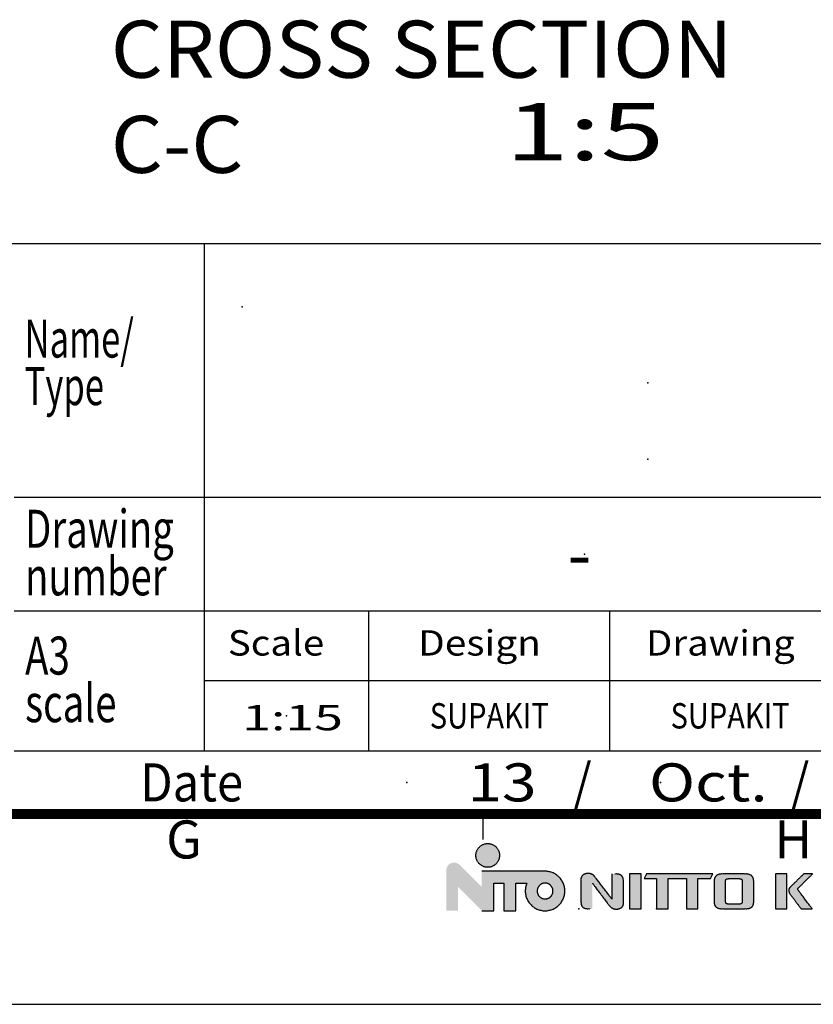
# Model space of a CAD drawing. Extents: x -217 to 202, y -148 to 148.
# Drawn here: x 107 to 170, y -148 to -71 of the extents above; entities that cross this region are included whole.
import ezdxf

# ---------------------------------------------------------------- set-up
doc = ezdxf.new("R2010")
doc.units = 0
doc.linetypes.add('NON_PLOTING', pattern=[0])
doc.layers.get('0').update_dxf_attribs({"linetype": 'CONTINUOUS'})
doc.layers.get('DEFPOINTS').update_dxf_attribs({"linetype": 'CONTINUOUS'})
doc.layers.add('CLASS1', color=7, linetype='CONTINUOUS')
doc.layers.add('枠', color=7, linetype='CONTINUOUS')

# ---------------------------------------------------------------- blocks, each defined once
blk = doc.blocks.new('MS_1')
at = {"linetype": 'CONTINUOUS'}
for points in [[(144.376, -137.694), (144.478, -137.689), (144.577, -137.673), (144.672, -137.647), (144.762, -137.611), (144.848, -137.567), (144.928, -137.514), (145.003, -137.453), (145.07, -137.386), (145.131, -137.311), (145.183, -137.231), (145.228, -137.145), (145.263, -137.054), (145.29, -136.959), (145.306, -136.86), (145.311, -136.758), (145.306, -136.656), (145.29, -136.558), (145.263, -136.463), (145.228, -136.372), (145.183, -136.286), (145.131, -136.206), (145.07, -136.131), (145.003, -136.064), (144.928, -136.003), (144.848, -135.95), (144.762, -135.906), (144.672, -135.87), (144.577, -135.844), (144.478, -135.828), (144.376, -135.822), (144.274, -135.828), (144.175, -135.844), (144.08, -135.87), (143.989, -135.906), (143.904, -135.95), (143.823, -136.003), (143.749, -136.064), (143.681, -136.131), (143.621, -136.206), (143.568, -136.286), (143.523, -136.372), (143.488, -136.463), (143.461, -136.558), (143.445, -136.656), (143.44, -136.758), (143.445, -136.86), (143.461, -136.959), (143.488, -137.054), (143.523, -137.145), (143.568, -137.231), (143.621, -137.311), (143.681, -137.386), (143.749, -137.453), (143.823, -137.514), (143.904, -137.567), (143.989, -137.611), (144.08, -137.647), (144.175, -137.673), (144.274, -137.689)], [(153.976, -140.727), (154, -140.756), (154.025, -140.784), (154.053, -140.811), (154.083, -140.837), (154.114, -140.862), (154.147, -140.885), (154.182, -140.907), (154.218, -140.927), (154.255, -140.944), (154.294, -140.96), (154.333, -140.973), (154.374, -140.984), (154.415, -140.992), (154.456, -140.997), (154.498, -140.998), (154.568, -140.996), (154.633, -140.989), (154.696, -140.978), (154.754, -140.962), (154.808, -140.942), (154.859, -140.918), (154.904, -140.89), (154.946, -140.858), (154.982, -140.822), (155.013, -140.782), (155.039, -140.738), (155.06, -140.691), (155.075, -140.64), (155.084, -140.586), (155.087, -140.528), (155.087, -140.508), (155.087, -140.449), (155.087, -140.358), (155.087, -140.241), (155.087, -140.104), (155.087, -139.952), (155.087, -139.791), (155.087, -139.628), (155.087, -139.467), (155.087, -139.315), (155.087, -139.178), (155.087, -139.061), (155.087, -138.97), (155.087, -138.911), (155.087, -138.891), (155.085, -138.796), (155.079, -138.709), (155.068, -138.63), (155.052, -138.56), (155.031, -138.496), (155.003, -138.44), (154.968, -138.391), (154.927, -138.348), (154.877, -138.312), (154.82, -138.283), (154.754, -138.259), (154.679, -138.241), (154.595, -138.228), (154.5, -138.221), (154.395, -138.219), (154.392, -138.219), (154.384, -138.219), (154.372, -138.219), (154.357, -138.219), (154.338, -138.219), (154.318, -138.219), (154.296, -138.219), (154.274, -138.219), (154.253, -138.219), (154.232, -138.219), (154.214, -138.219), (154.198, -138.219), (154.186, -138.219), (154.178, -138.219), (154.175, -138.219), (154.175, -138.244), (154.175, -138.316), (154.175, -138.426), (154.175, -138.568), (154.175, -138.736), (154.175, -138.921), (154.175, -139.116), (154.175, -139.315), (154.175, -139.511), (154.175, -139.696), (154.175, -139.863), (154.175, -140.005), (154.175, -140.116), (154.175, -140.187), (154.175, -140.212), (154.161, -140.193), (154.119, -140.139), (154.055, -140.054), (153.971, -139.944), (153.872, -139.813), (153.761, -139.667), (153.641, -139.51), (153.518, -139.347), (153.393, -139.183), (153.272, -139.023), (153.157, -138.872), (153.052, -138.734), (152.962, -138.615), (152.89, -138.52), (152.839, -138.452), (152.811, -138.417), (152.782, -138.384), (152.752, -138.354), (152.721, -138.326), (152.689, -138.301), (152.656, -138.278), (152.623, -138.258), (152.588, -138.24), (152.553, -138.225), (152.516, -138.212), (152.478, -138.201), (152.44, -138.193), (152.4, -138.187), (152.359, -138.184), (152.318, -138.183), (152.248, -138.185), (152.183, -138.192), (152.12, -138.203), (152.062, -138.219), (152.007, -138.239), (151.957, -138.263), (151.911, -138.291), (151.87, -138.323), (151.834, -138.359), (151.802, -138.399), (151.776, -138.442), (151.756, -138.49), (151.741, -138.541), (151.731, -138.595), (151.728, -138.653), (151.728, -138.674), (151.728, -138.734), (151.728, -138.828), (151.728, -138.947), (151.728, -139.088), (151.728, -139.244), (151.728, -139.409), (151.728, -139.577), (151.728, -139.741), (151.728, -139.897), (151.728, -140.038), (151.728, -140.158), (151.728, -140.251), (151.728, -140.311), (151.728, -140.333), (151.73, -140.426), (151.736, -140.51), (151.746, -140.586), (151.762, -140.654), (151.783, -140.714), (151.81, -140.766), (151.844, -140.812), (151.885, -140.851), (151.934, -140.884), (151.991, -140.911), (152.057, -140.932), (152.133, -140.948), (152.218, -140.959), (152.314, -140.965), (152.421, -140.967), (152.423, -140.967), (152.431, -140.967), (152.444, -140.967), (152.459, -140.967), (152.478, -140.967), (152.498, -140.967), (152.52, -140.967), (152.542, -140.967), (152.563, -140.967), (152.584, -140.967), (152.602, -140.967), (152.618, -140.967), (152.63, -140.967), (152.638, -140.967), (152.641, -140.967), (152.641, -140.942), (152.641, -140.87), (152.641, -140.758), (152.641, -140.615), (152.641, -140.446), (152.641, -140.26), (152.641, -140.062), (152.641, -139.862), (152.641, -139.664), (152.641, -139.478), (152.641, -139.309), (152.641, -139.166), (152.641, -139.054), (152.641, -138.982), (152.641, -138.957), (152.657, -138.978), (152.701, -139.036), (152.769, -139.127), (152.858, -139.245), (152.963, -139.384), (153.08, -139.539), (153.204, -139.704), (153.332, -139.874), (153.46, -140.043), (153.582, -140.205), (153.696, -140.356), (153.796, -140.489), (153.879, -140.599), (153.941, -140.68)], [(168.904, -139.305), (168.93, -139.279), (168.979, -139.232), (169.046, -139.166), (169.128, -139.086), (169.222, -138.994), (169.324, -138.894), (169.431, -138.79), (169.538, -138.685), (169.643, -138.582), (169.741, -138.486), (169.83, -138.399), (169.905, -138.325), (169.963, -138.268), (170.001, -138.232), (170.014, -138.219), (170.005, -138.219), (169.98, -138.219), (169.941, -138.219), (169.89, -138.219), (169.831, -138.219), (169.766, -138.219), (169.697, -138.219), (169.626, -138.219), (169.557, -138.219), (169.492, -138.219), (169.433, -138.219), (169.383, -138.219), (169.344, -138.219), (169.318, -138.219), (169.309, -138.219), (169.298, -138.229), (169.267, -138.26), (169.219, -138.308), (169.155, -138.37), (169.079, -138.444), (168.994, -138.528), (168.902, -138.618), (168.806, -138.712), (168.709, -138.808), (168.613, -138.903), (168.52, -138.994), (168.434, -139.078), (168.358, -139.154), (168.293, -139.218), (168.243, -139.268), (168.214, -139.299), (168.19, -139.331), (168.17, -139.365), (168.153, -139.399), (168.141, -139.435), (168.134, -139.471), (168.13, -139.508), (168.131, -139.546), (168.135, -139.584), (168.144, -139.623), (168.157, -139.663), (168.174, -139.703), (168.195, -139.743), (168.22, -139.784), (168.249, -139.825), (168.295, -139.886), (168.351, -139.96), (168.415, -140.046), (168.485, -140.139), (168.559, -140.239), (168.636, -140.342), (168.713, -140.445), (168.788, -140.546), (168.86, -140.642), (168.926, -140.73), (168.984, -140.809), (169.033, -140.874), (169.07, -140.924), (169.094, -140.956), (169.103, -140.967), (169.114, -140.967), (169.145, -140.967), (169.194, -140.967), (169.256, -140.967), (169.329, -140.967), (169.41, -140.967), (169.496, -140.967), (169.583, -140.967), (169.669, -140.967), (169.75, -140.967), (169.823, -140.967), (169.886, -140.967), (169.934, -140.967), (169.965, -140.967), (169.977, -140.967), (169.964, -140.95), (169.927, -140.901), (169.871, -140.826), (169.797, -140.728), (169.711, -140.613), (169.616, -140.486), (169.514, -140.35), (169.41, -140.211), (169.307, -140.073), (169.208, -139.942), (169.117, -139.821), (169.038, -139.715), (168.974, -139.63), (168.928, -139.569), (168.904, -139.538), (168.891, -139.52), (168.881, -139.503), (168.871, -139.486), (168.864, -139.469), (168.859, -139.453), (168.855, -139.437), (168.853, -139.421), (168.853, -139.406), (168.855, -139.39), (168.859, -139.375), (168.864, -139.361), (168.871, -139.346), (168.88, -139.332), (168.891, -139.318)]]:
    blk.add_hatch(color=21, dxfattribs=at).paths.add_polyline_path(points, flags=0)
h = blk.add_hatch(color=21, dxfattribs=at)
h.paths.add_polyline_path([(148.899, -138.006), (148.835, -138.006), (148.656, -138.006), (148.38, -138.006), (148.023, -138.006), (147.605, -138.006), (147.142, -138.006), (146.652, -138.006), (146.154, -138.006), (145.665, -138.006), (145.202, -138.006), (144.783, -138.006), (144.427, -138.006), (144.15, -138.006), (143.972, -138.006), (143.908, -138.006), (143.908, -138.022), (143.908, -138.067), (143.908, -138.136), (143.908, -138.225), (143.908, -138.33), (143.908, -138.445), (143.908, -138.568), (143.908, -138.692), (143.908, -138.815), (143.908, -138.93), (143.908, -139.035), (143.908, -139.124), (143.908, -139.193), (143.908, -139.238), (143.908, -139.254), (143.886, -139.232), (143.823, -139.169), (143.727, -139.073), (143.602, -138.948), (143.456, -138.802), (143.295, -138.641), (143.124, -138.47), (142.95, -138.296), (142.779, -138.125), (142.617, -137.963), (142.471, -137.817), (142.347, -137.693), (142.25, -137.596), (142.188, -137.534), (142.165, -137.512), (142.142, -137.49), (142.118, -137.469), (142.093, -137.449), (142.066, -137.431), (142.039, -137.414), (142.011, -137.398), (141.982, -137.384), (141.952, -137.372), (141.922, -137.36), (141.89, -137.351), (141.858, -137.343), (141.826, -137.337), (141.793, -137.332), (141.759, -137.33), (141.725, -137.329), (141.691, -137.33), (141.657, -137.332), (141.623, -137.337), (141.591, -137.343), (141.559, -137.351), (141.527, -137.36), (141.497, -137.372), (141.467, -137.384), (141.438, -137.398), (141.41, -137.414), (141.382, -137.431), (141.356, -137.449), (141.331, -137.469), (141.307, -137.49), (141.283, -137.512), (141.261, -137.535), (141.241, -137.559), (141.221, -137.584), (141.203, -137.611), (141.186, -137.638), (141.17, -137.666), (141.156, -137.695), (141.143, -137.725), (141.132, -137.755), (141.123, -137.787), (141.115, -137.819), (141.109, -137.851), (141.104, -137.885), (141.101, -137.918), (141.1, -137.953), (141.1, -137.993), (141.1, -138.107), (141.1, -138.283), (141.1, -138.509), (141.1, -138.775), (141.1, -139.069), (141.1, -139.381), (141.1, -139.697), (141.1, -140.008), (141.1, -140.303), (141.1, -140.569), (141.1, -140.795), (141.1, -140.971), (141.1, -141.085), (141.1, -141.125), (141.112, -141.125), (141.146, -141.125), (141.198, -141.125), (141.265, -141.125), (141.343, -141.125), (141.43, -141.125), (141.522, -141.125), (141.615, -141.125), (141.707, -141.125), (141.794, -141.125), (141.872, -141.125), (141.939, -141.125), (141.991, -141.125), (142.024, -141.125), (142.036, -141.125), (142.036, -141.101), (142.036, -141.034), (142.036, -140.931), (142.036, -140.797), (142.036, -140.64), (142.036, -140.466), (142.036, -140.283), (142.036, -140.096), (142.036, -139.913), (142.036, -139.739), (142.036, -139.582), (142.036, -139.449), (142.036, -139.345), (142.036, -139.278), (142.036, -139.254), (142.06, -139.278), (142.127, -139.345), (142.231, -139.449), (142.364, -139.582), (142.521, -139.739), (142.695, -139.913), (142.879, -140.096), (143.066, -140.283), (143.249, -140.466), (143.423, -140.64), (143.58, -140.797), (143.713, -140.931), (143.817, -141.034), (143.884, -141.101), (143.908, -141.125), (143.92, -141.125), (143.953, -141.125), (144.005, -141.125), (144.072, -141.125), (144.151, -141.125), (144.237, -141.125), (144.329, -141.125), (144.423, -141.125), (144.514, -141.125), (144.601, -141.125), (144.68, -141.125), (144.747, -141.125), (144.798, -141.125), (144.832, -141.125), (144.844, -141.125), (144.844, -141.097), (144.844, -141.019), (144.844, -140.898), (144.844, -140.742), (144.844, -140.559), (144.844, -140.357), (144.844, -140.143), (144.844, -139.925), (144.844, -139.711), (144.844, -139.508), (144.844, -139.325), (144.844, -139.169), (144.844, -139.048), (144.844, -138.97), (144.844, -138.942), (144.854, -138.942), (144.883, -138.942), (144.928, -138.942), (144.986, -138.942), (145.054, -138.942), (145.129, -138.942), (145.209, -138.942), (145.29, -138.942), (145.369, -138.942), (145.444, -138.942), (145.512, -138.942), (145.57, -138.942), (145.615, -138.942), (145.644, -138.942), (145.654, -138.942), (145.654, -138.97), (145.654, -139.048), (145.654, -139.169), (145.654, -139.325), (145.654, -139.508), (145.654, -139.711), (145.654, -139.925), (145.654, -140.143), (145.654, -140.357), (145.654, -140.559), (145.654, -140.742), (145.654, -140.898), (145.654, -141.019), (145.654, -141.097), (145.654, -141.125), (145.666, -141.125), (145.7, -141.125), (145.752, -141.125), (145.819, -141.125), (145.897, -141.125), (145.984, -141.125), (146.076, -141.125), (146.169, -141.125), (146.261, -141.125), (146.348, -141.125), (146.426, -141.125), (146.493, -141.125), (146.545, -141.125), (146.579, -141.125), (146.59, -141.125), (146.59, -141.097), (146.59, -141.019), (146.59, -140.898), (146.59, -140.742), (146.59, -140.559), (146.59, -140.357), (146.59, -140.143), (146.59, -139.925), (146.59, -139.711), (146.59, -139.508), (146.59, -139.325), (146.59, -139.169), (146.59, -139.048), (146.59, -138.97), (146.59, -138.942), (146.602, -138.942), (146.633, -138.942), (146.682, -138.942), (146.745, -138.942), (146.818, -138.942), (146.9, -138.942), (146.986, -138.942), (147.074, -138.942), (147.16, -138.942), (147.242, -138.942), (147.316, -138.942), (147.378, -138.942), (147.427, -138.942), (147.459, -138.942), (147.47, -138.942), (147.454, -138.981), (147.438, -139.02), (147.424, -139.059), (147.411, -139.099), (147.399, -139.139), (147.388, -139.18), (147.378, -139.222), (147.369, -139.263), (147.361, -139.306), (147.355, -139.348), (147.349, -139.391), (147.345, -139.434), (147.342, -139.478), (147.34, -139.522), (147.34, -139.566), (147.349, -139.736), (147.375, -139.9), (147.419, -140.059), (147.478, -140.21), (147.552, -140.353), (147.64, -140.487), (147.741, -140.61), (147.854, -140.723), (147.978, -140.824), (148.112, -140.912), (148.255, -140.986), (148.406, -141.046), (148.564, -141.089), (148.729, -141.116), (148.899, -141.125), (149.069, -141.116), (149.233, -141.089), (149.392, -141.046), (149.543, -140.986), (149.686, -140.912), (149.82, -140.824), (149.944, -140.723), (150.057, -140.61), (150.158, -140.487), (150.246, -140.353), (150.32, -140.21), (150.379, -140.059), (150.422, -139.9), (150.449, -139.736), (150.458, -139.566), (150.449, -139.396), (150.422, -139.231), (150.379, -139.073), (150.32, -138.922), (150.246, -138.779), (150.158, -138.645), (150.057, -138.521), (149.944, -138.408), (149.82, -138.307), (149.686, -138.219), (149.543, -138.145), (149.392, -138.086), (149.233, -138.042), (149.069, -138.015)], flags=0)
h.paths.add_polyline_path([(148.899, -140.19), (148.831, -140.186), (148.765, -140.175), (148.702, -140.158), (148.641, -140.134), (148.584, -140.105), (148.53, -140.069), (148.481, -140.029), (148.436, -139.984), (148.396, -139.934), (148.36, -139.881), (148.331, -139.824), (148.307, -139.763), (148.29, -139.7), (148.279, -139.634), (148.275, -139.566), (148.279, -139.498), (148.29, -139.432), (148.307, -139.369), (148.331, -139.308), (148.36, -139.251), (148.396, -139.198), (148.436, -139.148), (148.481, -139.103), (148.53, -139.063), (148.584, -139.027), (148.641, -138.998), (148.702, -138.974), (148.765, -138.957), (148.831, -138.946), (148.899, -138.942), (148.967, -138.946), (149.032, -138.957), (149.096, -138.974), (149.156, -138.998), (149.214, -139.027), (149.267, -139.063), (149.317, -139.103), (149.362, -139.148), (149.402, -139.198), (149.438, -139.251), (149.467, -139.308), (149.491, -139.369), (149.509, -139.432), (149.519, -139.498), (149.523, -139.566), (149.519, -139.634), (149.509, -139.7), (149.491, -139.763), (149.467, -139.824), (149.438, -139.881), (149.402, -139.934), (149.362, -139.984), (149.317, -140.029), (149.267, -140.069), (149.214, -140.105), (149.156, -140.134), (149.096, -140.158), (149.032, -140.175), (148.967, -140.186)], flags=0)
blk.add_hatch(color=21, dxfattribs=at).paths.add_polyline_path([(156.902, -138.219), (156.709, -138.592), (157.699, -138.592), (157.699, -140.967), (158.611, -140.967), (158.611, -138.592), (160.049, -138.592), (160.049, -140.967), (160.961, -140.967), (160.961, -138.592), (161.953, -138.592), (162.146, -138.219)])
h = blk.add_hatch(color=21, dxfattribs=at)
h.paths.add_polyline_path([(164.627, -138.219), (164.606, -138.219), (164.547, -138.219), (164.456, -138.219), (164.338, -138.219), (164.2, -138.219), (164.047, -138.219), (163.885, -138.219), (163.72, -138.219), (163.559, -138.219), (163.406, -138.219), (163.267, -138.219), (163.15, -138.219), (163.058, -138.219), (162.999, -138.219), (162.978, -138.219), (162.872, -138.221), (162.776, -138.228), (162.689, -138.241), (162.61, -138.259), (162.54, -138.283), (162.477, -138.312), (162.423, -138.348), (162.376, -138.391), (162.337, -138.44), (162.304, -138.496), (162.278, -138.559), (162.258, -138.63), (162.245, -138.709), (162.237, -138.796), (162.234, -138.89), (162.234, -138.909), (162.234, -138.961), (162.234, -139.04), (162.234, -139.143), (162.234, -139.264), (162.234, -139.398), (162.234, -139.54), (162.234, -139.684), (162.234, -139.825), (162.234, -139.959), (162.234, -140.08), (162.234, -140.183), (162.234, -140.263), (162.234, -140.314), (162.234, -140.333), (162.236, -140.426), (162.244, -140.51), (162.257, -140.586), (162.276, -140.654), (162.302, -140.714), (162.334, -140.767), (162.373, -140.812), (162.419, -140.851), (162.473, -140.884), (162.535, -140.911), (162.605, -140.932), (162.685, -140.948), (162.773, -140.959), (162.871, -140.965), (162.978, -140.967), (162.999, -140.967), (163.058, -140.967), (163.15, -140.967), (163.267, -140.967), (163.406, -140.967), (163.559, -140.967), (163.72, -140.967), (163.885, -140.967), (164.047, -140.967), (164.2, -140.967), (164.338, -140.967), (164.456, -140.967), (164.547, -140.967), (164.606, -140.967), (164.627, -140.967), (164.734, -140.965), (164.832, -140.959), (164.92, -140.948), (164.999, -140.932), (165.07, -140.911), (165.132, -140.884), (165.186, -140.851), (165.232, -140.812), (165.271, -140.767), (165.303, -140.714), (165.328, -140.654), (165.347, -140.586), (165.36, -140.51), (165.368, -140.426), (165.371, -140.333), (165.371, -140.314), (165.371, -140.263), (165.371, -140.183), (165.371, -140.08), (165.371, -139.959), (165.371, -139.825), (165.371, -139.684), (165.371, -139.54), (165.371, -139.398), (165.371, -139.264), (165.371, -139.143), (165.371, -139.04), (165.371, -138.961), (165.371, -138.909), (165.371, -138.89), (165.368, -138.796), (165.36, -138.709), (165.346, -138.63), (165.327, -138.559), (165.301, -138.496), (165.268, -138.44), (165.229, -138.391), (165.182, -138.348), (165.128, -138.312), (165.065, -138.283), (164.995, -138.259), (164.917, -138.241), (164.829, -138.228), (164.733, -138.221)], flags=0)
h.paths.add_polyline_path([(164.459, -140.396), (164.458, -140.423), (164.455, -140.448), (164.45, -140.471), (164.443, -140.491), (164.434, -140.51), (164.423, -140.527), (164.41, -140.541), (164.394, -140.554), (164.377, -140.565), (164.357, -140.575), (164.335, -140.582), (164.31, -140.588), (164.283, -140.592), (164.253, -140.594), (164.221, -140.595), (164.211, -140.595), (164.181, -140.595), (164.134, -140.595), (164.074, -140.595), (164.004, -140.595), (163.926, -140.595), (163.844, -140.595), (163.761, -140.595), (163.678, -140.595), (163.601, -140.595), (163.53, -140.595), (163.471, -140.595), (163.424, -140.595), (163.394, -140.595), (163.383, -140.595), (163.351, -140.594), (163.322, -140.592), (163.295, -140.588), (163.27, -140.582), (163.248, -140.575), (163.228, -140.565), (163.21, -140.554), (163.195, -140.541), (163.182, -140.527), (163.171, -140.51), (163.162, -140.491), (163.155, -140.471), (163.15, -140.448), (163.147, -140.423), (163.146, -140.396), (163.146, -140.376), (163.146, -140.318), (163.146, -140.229), (163.146, -140.115), (163.146, -139.98), (163.146, -139.831), (163.146, -139.674), (163.146, -139.513), (163.146, -139.356), (163.146, -139.207), (163.146, -139.072), (163.146, -138.958), (163.146, -138.869), (163.146, -138.811), (163.146, -138.791), (163.147, -138.764), (163.15, -138.739), (163.155, -138.717), (163.162, -138.696), (163.171, -138.678), (163.182, -138.661), (163.195, -138.646), (163.21, -138.633), (163.228, -138.622), (163.248, -138.613), (163.27, -138.605), (163.295, -138.6), (163.322, -138.596), (163.351, -138.593), (163.383, -138.592), (163.394, -138.592), (163.424, -138.592), (163.471, -138.592), (163.53, -138.592), (163.601, -138.592), (163.678, -138.592), (163.761, -138.592), (163.844, -138.592), (163.926, -138.592), (164.004, -138.592), (164.074, -138.592), (164.134, -138.592), (164.181, -138.592), (164.211, -138.592), (164.221, -138.592), (164.253, -138.593), (164.283, -138.596), (164.31, -138.6), (164.335, -138.605), (164.357, -138.613), (164.377, -138.622), (164.394, -138.633), (164.41, -138.646), (164.423, -138.661), (164.434, -138.678), (164.443, -138.696), (164.45, -138.717), (164.455, -138.739), (164.458, -138.764), (164.459, -138.791), (164.459, -138.811), (164.459, -138.869), (164.459, -138.958), (164.459, -139.072), (164.459, -139.207), (164.459, -139.356), (164.459, -139.513), (164.459, -139.674), (164.459, -139.831), (164.459, -139.98), (164.459, -140.115), (164.459, -140.229), (164.459, -140.318), (164.459, -140.376)], flags=0)
at = {"color": 41, "linetype": 'CONTINUOUS'}
blk.add_line((17, -88.5), (192, -88.5), dxfattribs=at)
at = {"color": 31, "linetype": 'CONTINUOUS'}
for p, q in [((122, -88.5), (122, -128.5)), ((107, -108.5), (192, -108.5)), ((192, -117.5), (107, -117.5)), ((135, -128.5), (135, -117.5)), ((154, -128.5), (154, -117.5)), ((192, -123), (122, -123)), ((107, -128.5), (192, -128.5)), ((144, -133.5), (144, -135.5))]:
    blk.add_line(p, q, dxfattribs=at)
at = {"color": 31, "linetype": 'CONTINUOUS', "const_width": 0.8}
blk.add_lwpolyline([(-192, -133.5), (192, -133.5)], dxfattribs=at)
at = {"color": 21, "linetype": 'CONTINUOUS'}
for points in [[(155.57, -140.967), (156.483, -140.967), (156.483, -138.219), (155.57, -138.219)], [(156.902, -138.219), (156.709, -138.592), (157.699, -138.592), (157.699, -140.967), (158.611, -140.967), (158.611, -138.592), (160.049, -138.592), (160.049, -140.967), (160.961, -140.967), (160.961, -138.592), (161.953, -138.592), (162.146, -138.219)], [(167.073, -140.967), (167.986, -140.967), (167.986, -138.219), (167.073, -138.219)]]:
    blk.add_lwpolyline(points, close=True, dxfattribs=at)
for points, start_tangent, end_tangent in [([(144.376, -137.694), (144.478, -137.689), (144.577, -137.673), (144.672, -137.647), (144.762, -137.611), (144.848, -137.567), (144.928, -137.514), (145.003, -137.453), (145.07, -137.386), (145.131, -137.311), (145.183, -137.231), (145.228, -137.145), (145.263, -137.054), (145.29, -136.959), (145.306, -136.86), (145.311, -136.758), (145.306, -136.656), (145.29, -136.558), (145.263, -136.463), (145.228, -136.372), (145.183, -136.286), (145.131, -136.206), (145.07, -136.131), (145.003, -136.064), (144.928, -136.003), (144.848, -135.95), (144.762, -135.906), (144.672, -135.87), (144.577, -135.844), (144.478, -135.828), (144.376, -135.822), (144.274, -135.828), (144.175, -135.844), (144.08, -135.87), (143.989, -135.906), (143.904, -135.95), (143.823, -136.003), (143.749, -136.064), (143.681, -136.131), (143.621, -136.206), (143.568, -136.286), (143.523, -136.372), (143.488, -136.463), (143.461, -136.558), (143.445, -136.656), (143.44, -136.758), (143.445, -136.86), (143.461, -136.959), (143.488, -137.054), (143.523, -137.145), (143.568, -137.231), (143.621, -137.311), (143.681, -137.386), (143.749, -137.453), (143.823, -137.514), (143.904, -137.567), (143.989, -137.611), (144.08, -137.647), (144.175, -137.673), (144.274, -137.689), (144.376, -137.694)], (1, -0.000041), (1, -0.000041)), ([(148.899, -138.006), (148.835, -138.006), (148.656, -138.006), (148.38, -138.006), (148.023, -138.006), (147.605, -138.006), (147.142, -138.006), (146.652, -138.006), (146.154, -138.006), (145.665, -138.006), (145.202, -138.006), (144.783, -138.006), (144.427, -138.006), (144.15, -138.006), (143.972, -138.006), (143.908, -138.006)], (-1, 0), (-1, 0)), ([(147.47, -138.942), (147.454, -138.981), (147.438, -139.02), (147.424, -139.059), (147.411, -139.099), (147.399, -139.139), (147.388, -139.18), (147.378, -139.222), (147.369, -139.263), (147.361, -139.306), (147.355, -139.348), (147.349, -139.391), (147.345, -139.434), (147.342, -139.478), (147.34, -139.522), (147.34, -139.566), (147.349, -139.736), (147.375, -139.9), (147.419, -140.059), (147.478, -140.21), (147.552, -140.353), (147.64, -140.487), (147.741, -140.61), (147.854, -140.723), (147.978, -140.824), (148.112, -140.912), (148.255, -140.986), (148.406, -141.046), (148.564, -141.089), (148.729, -141.116), (148.899, -141.125), (149.069, -141.116), (149.233, -141.089), (149.392, -141.046), (149.543, -140.986), (149.686, -140.912), (149.82, -140.824), (149.944, -140.723), (150.057, -140.61), (150.158, -140.487), (150.246, -140.353), (150.32, -140.21), (150.379, -140.059), (150.422, -139.9), (150.449, -139.736), (150.458, -139.566), (150.449, -139.396), (150.422, -139.231), (150.379, -139.073), (150.32, -138.922), (150.246, -138.779), (150.158, -138.645), (150.057, -138.521), (149.944, -138.408), (149.82, -138.307), (149.686, -138.219), (149.543, -138.145), (149.392, -138.086), (149.233, -138.042), (149.069, -138.015), (148.899, -138.006)], (-0.575206, -0.818009), (-0.575206, -0.818009)), ([(154.175, -140.212), (154.161, -140.193), (154.119, -140.139), (154.055, -140.054), (153.971, -139.944), (153.872, -139.813), (153.761, -139.667), (153.641, -139.51), (153.518, -139.347), (153.393, -139.183), (153.272, -139.023), (153.157, -138.872), (153.052, -138.734), (152.962, -138.615), (152.89, -138.52), (152.839, -138.452), (152.811, -138.417), (152.782, -138.384), (152.752, -138.354), (152.721, -138.326), (152.689, -138.301), (152.656, -138.278), (152.623, -138.258), (152.588, -138.24), (152.553, -138.225), (152.516, -138.212), (152.478, -138.201), (152.44, -138.193), (152.4, -138.187), (152.359, -138.184), (152.318, -138.183), (152.248, -138.185), (152.183, -138.192), (152.12, -138.203), (152.062, -138.219), (152.007, -138.239), (151.957, -138.263), (151.911, -138.291), (151.87, -138.323), (151.834, -138.359), (151.802, -138.399), (151.776, -138.442), (151.756, -138.49), (151.741, -138.541), (151.731, -138.595), (151.728, -138.653)], (-0.872365, 0.488856), (-0.872365, 0.488856)), ([(144.844, -141.125), (144.844, -141.097), (144.844, -141.019), (144.844, -140.898), (144.844, -140.742), (144.844, -140.559), (144.844, -140.357), (144.844, -140.143), (144.844, -139.925), (144.844, -139.711), (144.844, -139.508), (144.844, -139.325), (144.844, -139.169), (144.844, -139.048), (144.844, -138.97), (144.844, -138.942)], (0, 1), (0, 1)), ([(144.844, -138.942), (144.854, -138.942), (144.883, -138.942), (144.928, -138.942), (144.986, -138.942), (145.054, -138.942), (145.129, -138.942), (145.209, -138.942), (145.29, -138.942), (145.369, -138.942), (145.444, -138.942), (145.512, -138.942), (145.57, -138.942), (145.615, -138.942), (145.644, -138.942), (145.654, -138.942)], (1, 0), (1, 0)), ([(145.654, -138.942), (145.654, -138.97), (145.654, -139.048), (145.654, -139.169), (145.654, -139.325), (145.654, -139.508), (145.654, -139.711), (145.654, -139.925), (145.654, -140.143), (145.654, -140.357), (145.654, -140.559), (145.654, -140.742), (145.654, -140.898), (145.654, -141.019), (145.654, -141.097), (145.654, -141.125)], (0, -1), (0, -1)), ([(146.59, -141.125), (146.59, -141.097), (146.59, -141.019), (146.59, -140.898), (146.59, -140.742), (146.59, -140.559), (146.59, -140.357), (146.59, -140.143), (146.59, -139.925), (146.59, -139.711), (146.59, -139.508), (146.59, -139.325), (146.59, -139.169), (146.59, -139.048), (146.59, -138.97), (146.59, -138.942)], (0, 1), (0, 1)), ([(146.59, -138.942), (146.602, -138.942), (146.633, -138.942), (146.682, -138.942), (146.745, -138.942), (146.818, -138.942), (146.9, -138.942), (146.986, -138.942), (147.074, -138.942), (147.16, -138.942), (147.242, -138.942), (147.316, -138.942), (147.378, -138.942), (147.427, -138.942), (147.459, -138.942), (147.47, -138.942)], (1, 0), (1, 0)), ([(148.899, -140.19), (148.831, -140.186), (148.765, -140.175), (148.702, -140.158), (148.641, -140.134), (148.584, -140.105), (148.53, -140.069), (148.481, -140.029), (148.436, -139.984), (148.396, -139.934), (148.36, -139.881), (148.331, -139.824), (148.307, -139.763), (148.29, -139.7), (148.279, -139.634), (148.275, -139.566), (148.279, -139.498), (148.29, -139.432), (148.307, -139.369), (148.331, -139.308), (148.36, -139.251), (148.396, -139.198), (148.436, -139.148), (148.481, -139.103), (148.53, -139.063), (148.584, -139.027), (148.641, -138.998), (148.702, -138.974), (148.765, -138.957), (148.831, -138.946), (148.899, -138.942), (148.967, -138.946), (149.032, -138.957), (149.096, -138.974), (149.156, -138.998), (149.214, -139.027), (149.267, -139.063), (149.317, -139.103), (149.362, -139.148), (149.402, -139.198), (149.438, -139.251), (149.467, -139.308), (149.491, -139.369), (149.509, -139.432), (149.519, -139.498), (149.523, -139.566), (149.519, -139.634), (149.509, -139.7), (149.491, -139.763), (149.467, -139.824), (149.438, -139.881), (149.402, -139.934), (149.362, -139.984), (149.317, -140.029), (149.267, -140.069), (149.214, -140.105), (149.156, -140.134), (149.096, -140.158), (149.032, -140.175), (148.967, -140.186), (148.899, -140.19)], (-1, -0.000028), (-1, -0.000028)), ([(151.728, -138.653), (151.728, -138.674), (151.728, -138.734), (151.728, -138.828), (151.728, -138.947), (151.728, -139.088), (151.728, -139.244), (151.728, -139.409), (151.728, -139.577), (151.728, -139.741), (151.728, -139.897), (151.728, -140.038), (151.728, -140.158), (151.728, -140.251), (151.728, -140.311), (151.728, -140.333)], (0, -1), (0, -1)), ([(152.641, -138.957), (152.657, -138.978), (152.701, -139.036), (152.769, -139.127), (152.858, -139.245), (152.963, -139.384), (153.08, -139.539), (153.204, -139.704), (153.332, -139.874), (153.46, -140.043), (153.582, -140.205), (153.696, -140.356), (153.796, -140.489), (153.879, -140.599), (153.941, -140.68), (153.976, -140.727)], (0.602885, -0.797828), (0.602885, -0.797828)), ([(154.175, -138.219), (154.175, -138.244), (154.175, -138.316), (154.175, -138.426), (154.175, -138.568), (154.175, -138.736), (154.175, -138.921), (154.175, -139.116), (154.175, -139.315), (154.175, -139.511), (154.175, -139.696), (154.175, -139.863), (154.175, -140.005), (154.175, -140.116), (154.175, -140.187), (154.175, -140.212)], (0, -1), (0, -1)), ([(155.087, -138.891), (155.085, -138.796), (155.079, -138.709), (155.068, -138.63), (155.052, -138.56), (155.031, -138.496), (155.003, -138.44), (154.968, -138.391), (154.927, -138.348), (154.877, -138.312), (154.82, -138.283), (154.754, -138.259), (154.679, -138.241), (154.595, -138.228), (154.5, -138.221), (154.395, -138.219)], (-0.671042, 0.741419), (-0.671042, 0.741419)), ([(155.087, -140.528), (155.087, -140.508), (155.087, -140.449), (155.087, -140.358), (155.087, -140.241), (155.087, -140.104), (155.087, -139.952), (155.087, -139.791), (155.087, -139.628), (155.087, -139.467), (155.087, -139.315), (155.087, -139.178), (155.087, -139.061), (155.087, -138.97), (155.087, -138.911), (155.087, -138.891)], (0, 1), (0, 1)), ([(162.978, -138.219), (162.872, -138.221), (162.776, -138.228), (162.689, -138.241), (162.61, -138.259), (162.54, -138.283), (162.477, -138.312), (162.423, -138.348), (162.376, -138.391), (162.337, -138.44), (162.304, -138.496), (162.278, -138.559), (162.258, -138.63), (162.245, -138.709), (162.237, -138.796), (162.234, -138.89)], (-0.669805, -0.742537), (-0.669805, -0.742537)), ([(162.234, -138.89), (162.234, -138.909), (162.234, -138.961), (162.234, -139.04), (162.234, -139.143), (162.234, -139.264), (162.234, -139.398), (162.234, -139.54), (162.234, -139.684), (162.234, -139.825), (162.234, -139.959), (162.234, -140.08), (162.234, -140.183), (162.234, -140.263), (162.234, -140.314), (162.234, -140.333)], (0, -1), (0, -1)), ([(164.627, -138.219), (164.606, -138.219), (164.547, -138.219), (164.456, -138.219), (164.338, -138.219), (164.2, -138.219), (164.047, -138.219), (163.885, -138.219), (163.72, -138.219), (163.559, -138.219), (163.406, -138.219), (163.267, -138.219), (163.15, -138.219), (163.058, -138.219), (162.999, -138.219), (162.978, -138.219)], (-1, 0), (-1, 0)), ([(163.146, -138.791), (163.147, -138.764), (163.15, -138.739), (163.155, -138.717), (163.162, -138.696), (163.171, -138.678), (163.182, -138.661), (163.195, -138.646), (163.21, -138.633), (163.228, -138.622), (163.248, -138.613), (163.27, -138.605), (163.295, -138.6), (163.322, -138.596), (163.351, -138.593), (163.383, -138.592)], (0.644142, 0.764906), (0.644142, 0.764906)), ([(163.146, -140.396), (163.146, -140.376), (163.146, -140.318), (163.146, -140.229), (163.146, -140.115), (163.146, -139.98), (163.146, -139.831), (163.146, -139.674), (163.146, -139.513), (163.146, -139.356), (163.146, -139.207), (163.146, -139.072), (163.146, -138.958), (163.146, -138.869), (163.146, -138.811), (163.146, -138.791)], (0, 1), (0, 1)), ([(163.383, -138.592), (163.394, -138.592), (163.424, -138.592), (163.471, -138.592), (163.53, -138.592), (163.601, -138.592), (163.678, -138.592), (163.761, -138.592), (163.844, -138.592), (163.926, -138.592), (164.004, -138.592), (164.074, -138.592), (164.134, -138.592), (164.181, -138.592), (164.211, -138.592), (164.221, -138.592)], (1, 0), (1, 0)), ([(164.221, -138.592), (164.253, -138.593), (164.283, -138.596), (164.31, -138.6), (164.335, -138.605), (164.357, -138.613), (164.377, -138.622), (164.394, -138.633), (164.41, -138.646), (164.423, -138.661), (164.434, -138.678), (164.443, -138.696), (164.45, -138.717), (164.455, -138.739), (164.458, -138.764), (164.459, -138.791)], (0.644142, -0.764906), (0.644142, -0.764906)), ([(164.459, -138.791), (164.459, -138.811), (164.459, -138.869), (164.459, -138.958), (164.459, -139.072), (164.459, -139.207), (164.459, -139.356), (164.459, -139.513), (164.459, -139.674), (164.459, -139.831), (164.459, -139.98), (164.459, -140.115), (164.459, -140.229), (164.459, -140.318), (164.459, -140.376), (164.459, -140.396)], (0, -1), (0, -1)), ([(165.371, -138.89), (165.368, -138.796), (165.36, -138.709), (165.346, -138.63), (165.327, -138.559), (165.301, -138.496), (165.268, -138.44), (165.229, -138.391), (165.182, -138.348), (165.128, -138.312), (165.065, -138.283), (164.995, -138.259), (164.917, -138.241), (164.829, -138.228), (164.733, -138.221), (164.627, -138.219)], (-0.66963, 0.742695), (-0.66963, 0.742695)), ([(165.371, -140.333), (165.371, -140.314), (165.371, -140.263), (165.371, -140.183), (165.371, -140.08), (165.371, -139.959), (165.371, -139.825), (165.371, -139.684), (165.371, -139.54), (165.371, -139.398), (165.371, -139.264), (165.371, -139.143), (165.371, -139.04), (165.371, -138.961), (165.371, -138.909), (165.371, -138.89)], (0, 1), (0, 1)), ([(169.309, -138.219), (169.298, -138.229), (169.267, -138.26), (169.219, -138.308), (169.155, -138.37), (169.079, -138.444), (168.994, -138.528), (168.902, -138.618), (168.806, -138.712), (168.709, -138.808), (168.613, -138.903), (168.52, -138.994), (168.434, -139.078), (168.358, -139.154), (168.293, -139.218), (168.243, -139.268), (168.214, -139.299), (168.19, -139.331), (168.17, -139.365), (168.153, -139.399), (168.141, -139.435), (168.134, -139.471), (168.13, -139.508), (168.131, -139.546), (168.135, -139.584), (168.144, -139.623), (168.157, -139.663), (168.174, -139.703), (168.195, -139.743), (168.22, -139.784), (168.249, -139.825), (168.295, -139.886), (168.351, -139.96), (168.415, -140.046), (168.485, -140.139), (168.559, -140.239), (168.636, -140.342), (168.713, -140.445), (168.788, -140.546), (168.86, -140.642), (168.926, -140.73), (168.984, -140.809), (169.033, -140.874), (169.07, -140.924), (169.094, -140.956), (169.103, -140.967)], (-0.038297, -0.999266), (-0.038297, -0.999266)), ([(168.904, -139.305), (168.93, -139.279), (168.979, -139.232), (169.046, -139.166), (169.128, -139.086), (169.222, -138.994), (169.324, -138.894), (169.431, -138.79), (169.538, -138.685), (169.643, -138.582), (169.741, -138.486), (169.83, -138.399), (169.905, -138.325), (169.963, -138.268), (170.001, -138.232), (170.014, -138.219)], (0.715561, 0.69855), (0.715561, 0.69855)), ([(170.014, -138.219), (170.005, -138.219), (169.98, -138.219), (169.941, -138.219), (169.89, -138.219), (169.831, -138.219), (169.766, -138.219), (169.697, -138.219), (169.626, -138.219), (169.557, -138.219), (169.492, -138.219), (169.433, -138.219), (169.383, -138.219), (169.344, -138.219), (169.318, -138.219), (169.309, -138.219)], (-1, 0), (-1, 0)), ([(169.977, -140.967), (169.964, -140.95), (169.927, -140.901), (169.871, -140.826), (169.797, -140.728), (169.711, -140.613), (169.616, -140.486), (169.514, -140.35), (169.41, -140.211), (169.307, -140.073), (169.208, -139.942), (169.117, -139.821), (169.038, -139.715), (168.974, -139.63), (168.928, -139.569), (168.904, -139.538), (168.891, -139.52), (168.881, -139.503), (168.871, -139.486), (168.864, -139.469), (168.859, -139.453), (168.855, -139.437), (168.853, -139.421), (168.853, -139.406), (168.855, -139.39), (168.859, -139.375), (168.864, -139.361), (168.871, -139.346), (168.88, -139.332), (168.891, -139.318), (168.904, -139.305)], (0.158905, 0.987294), (0.158905, 0.987294)), ([(151.728, -140.333), (151.73, -140.426), (151.736, -140.51), (151.746, -140.586), (151.762, -140.654), (151.783, -140.714), (151.81, -140.766), (151.844, -140.812), (151.885, -140.851), (151.934, -140.884), (151.991, -140.911), (152.057, -140.932), (152.133, -140.948), (152.218, -140.959), (152.314, -140.965), (152.421, -140.967)], (0.657595, -0.753372), (0.657595, -0.753372)), ([(153.976, -140.727), (154, -140.756), (154.025, -140.784), (154.053, -140.811), (154.083, -140.837), (154.114, -140.862), (154.147, -140.885), (154.182, -140.907), (154.218, -140.927), (154.255, -140.944), (154.294, -140.96), (154.333, -140.973), (154.374, -140.984), (154.415, -140.992), (154.456, -140.997), (154.498, -140.998), (154.568, -140.996), (154.633, -140.989), (154.696, -140.978), (154.754, -140.962), (154.808, -140.942), (154.859, -140.918), (154.904, -140.89), (154.946, -140.858), (154.982, -140.822), (155.013, -140.782), (155.039, -140.738), (155.06, -140.691), (155.075, -140.64), (155.084, -140.586), (155.087, -140.528)], (0.977167, -0.212472), (0.977167, -0.212472)), ([(162.234, -140.333), (162.236, -140.426), (162.244, -140.51), (162.257, -140.586), (162.276, -140.654), (162.302, -140.714), (162.334, -140.767), (162.373, -140.812), (162.419, -140.851), (162.473, -140.884), (162.535, -140.911), (162.605, -140.932), (162.685, -140.948), (162.773, -140.959), (162.871, -140.965), (162.978, -140.967)], (0.656399, -0.754414), (0.656399, -0.754414)), ([(163.383, -140.595), (163.351, -140.594), (163.322, -140.592), (163.295, -140.588), (163.27, -140.582), (163.248, -140.575), (163.228, -140.565), (163.21, -140.554), (163.195, -140.541), (163.182, -140.527), (163.171, -140.51), (163.162, -140.491), (163.155, -140.471), (163.15, -140.448), (163.147, -140.423), (163.146, -140.396)], (-0.647413, 0.762139), (-0.647413, 0.762139)), ([(164.459, -140.396), (164.458, -140.423), (164.455, -140.448), (164.45, -140.471), (164.443, -140.491), (164.434, -140.51), (164.423, -140.527), (164.41, -140.541), (164.394, -140.554), (164.377, -140.565), (164.357, -140.575), (164.335, -140.582), (164.31, -140.588), (164.283, -140.592), (164.253, -140.594), (164.221, -140.595)], (-0.647413, -0.762139), (-0.647413, -0.762139)), ([(164.627, -140.967), (164.734, -140.965), (164.832, -140.959), (164.92, -140.948), (164.999, -140.932), (165.07, -140.911), (165.132, -140.884), (165.186, -140.851), (165.232, -140.812), (165.271, -140.767), (165.303, -140.714), (165.328, -140.654), (165.347, -140.586), (165.36, -140.51), (165.368, -140.426), (165.371, -140.333)], (0.656971, 0.753915), (0.656971, 0.753915)), ([(143.908, -141.125), (143.92, -141.125), (143.953, -141.125), (144.005, -141.125), (144.072, -141.125), (144.151, -141.125), (144.237, -141.125), (144.329, -141.125), (144.423, -141.125), (144.514, -141.125), (144.601, -141.125), (144.68, -141.125), (144.747, -141.125), (144.798, -141.125), (144.832, -141.125), (144.844, -141.125)], (1, 0), (1, 0)), ([(145.654, -141.125), (145.666, -141.125), (145.7, -141.125), (145.752, -141.125), (145.819, -141.125), (145.897, -141.125), (145.984, -141.125), (146.076, -141.125), (146.169, -141.125), (146.261, -141.125), (146.348, -141.125), (146.426, -141.125), (146.493, -141.125), (146.545, -141.125), (146.579, -141.125), (146.59, -141.125)], (1, 0), (1, 0)), ([(162.978, -140.967), (162.999, -140.967), (163.058, -140.967), (163.15, -140.967), (163.267, -140.967), (163.406, -140.967), (163.559, -140.967), (163.72, -140.967), (163.885, -140.967), (164.047, -140.967), (164.2, -140.967), (164.338, -140.967), (164.456, -140.967), (164.547, -140.967), (164.606, -140.967), (164.627, -140.967)], (1, 0), (1, 0)), ([(164.221, -140.595), (164.211, -140.595), (164.181, -140.595), (164.134, -140.595), (164.074, -140.595), (164.004, -140.595), (163.926, -140.595), (163.844, -140.595), (163.761, -140.595), (163.678, -140.595), (163.601, -140.595), (163.53, -140.595), (163.471, -140.595), (163.424, -140.595), (163.394, -140.595), (163.383, -140.595)], (-1, 0), (-1, 0)), ([(169.103, -140.967), (169.114, -140.967), (169.145, -140.967), (169.194, -140.967), (169.256, -140.967), (169.329, -140.967), (169.41, -140.967), (169.496, -140.967), (169.583, -140.967), (169.669, -140.967), (169.75, -140.967), (169.823, -140.967), (169.886, -140.967), (169.934, -140.967), (169.965, -140.967), (169.977, -140.967)], (1, 0), (1, 0))]:
    blk.add_spline(points, degree=3, dxfattribs=dict(at, start_tangent=start_tangent, end_tangent=end_tangent))
at = {"color": 7, "linetype": 'CONTINUOUS'}
for p in [(125, -93.5), (157, -99.5), (157, -105.5), (152, -113), (128.5, -125.75), (144.5, -125.75), (163.5, -125.75), (138, -131), (158, -131), (151.566, -140.967), (157.699, -140.967)]:
    blk.add_point(p, dxfattribs=at)
at = {"color": 21, "linetype": 'CONTINUOUS'}
for points in [[(155.57, -140.967), (156.483, -140.967), (155.57, -138.219), (156.483, -138.219)], [(167.073, -140.967), (167.986, -140.967), (167.073, -138.219), (167.986, -138.219)]]:
    blk.add_solid(points, dxfattribs=at)
at = {"layer": 'DEFPOINTS', "color": 31, "linetype": 'NON_PLOTING'}
blk.add_line((-217, -148.5), (202, -148.5), dxfattribs=at)
at = {"color": 21, "linetype": 'CONTINUOUS', "attachment_point": 1}
for s, insert, char_height, line_spacing_factor in [('\\W0.666667;\\A1;Name/\\PType', (107.833, -94.5), 3, 0.749999), ('\\W0.736842;\\A1;Drawing \\Pnumber', (107.868, -109.5), 3, 0.749999), ('\\W0.740741;\\A1;A3 \\Pscale', (107.87, -119.5), 3, 0.749999), ('\\W1.111111;\\A1;Scale', (123.87, -119), 2, 0.9), ('\\W1.125000;\\A1;Design', (138.875, -119), 2, 0.9), ('\\W1.105263;\\A1;Drawing', (156.868, -119), 2, 0.9), ('\\W0.909091;\\A1;Date\u3000\u3000\u3000\u3000\u3000\u3000\u3000/\u3000\u3000\u3000 \u3000/', (116.955, -129.5), 3, 0.899999), ('\\A1;G', (119, -134), 3, 0.899999), ('\\A1;H', (167, -134), 3, 0.899999)]:
    blk.add_mtext(s, dxfattribs=dict(at, insert=insert, char_height=char_height, line_spacing_factor=line_spacing_factor))

msp = doc.modelspace()

# ---------------------------------------------------------------- block references
at = {"layer": '枠', "linetype": 'ByBlock'}
msp.add_blockref('MS_1', (0, 0), dxfattribs=at)

# ---------------------------------------------------------------- texts
at = {"layer": 'CLASS1', "color": 1, "linetype": 'CONTINUOUS', "char_height": 4.5, "attachment_point": 1}
for s, insert in [('\\W1.050420;\\A1;CROSS SECTION C-C', (114.62672, -70.93488)), ('\\W1.470588;\\A1;1:5', (145.76972, -77.43488))]:
    msp.add_mtext(s, dxfattribs=dict(at, insert=insert))
at = {"layer": 'CLASS1', "color": 255, "linetype": 'CONTINUOUS'}
for s, insert, char_height, attachment_point, line_spacing_factor in [('\\A1;-', (150.66667, -111), 4, 1, 0.78), ('\\W0.840000;\\A1;SUPAKIT', (144.5, -124.75), 2, 2, 0.9), ('\\W0.840000;\\A1;SUPAKIT', (163.5, -124.75), 2, 2, 0.9), ('\\W1.200000;\\A1;13', (145.5, -131), 3, 5, 0.8), ('\\W1.200000;\\A1;Oct.', (157.1, -131), 3, 4, 0.8)]:
    msp.add_mtext(s, dxfattribs=dict(at, insert=insert, char_height=char_height, attachment_point=attachment_point, line_spacing_factor=line_spacing_factor))
at = {"layer": '枠', "color": 255, "linetype": 'CONTINUOUS', "insert": (125, -124.88966), "char_height": 2, "attachment_point": 1, "line_spacing_factor": 0.9}
msp.add_mtext('\\W1.500000;\\A1;1:15', dxfattribs=at)

doc.saveas('drawing.dxf')
